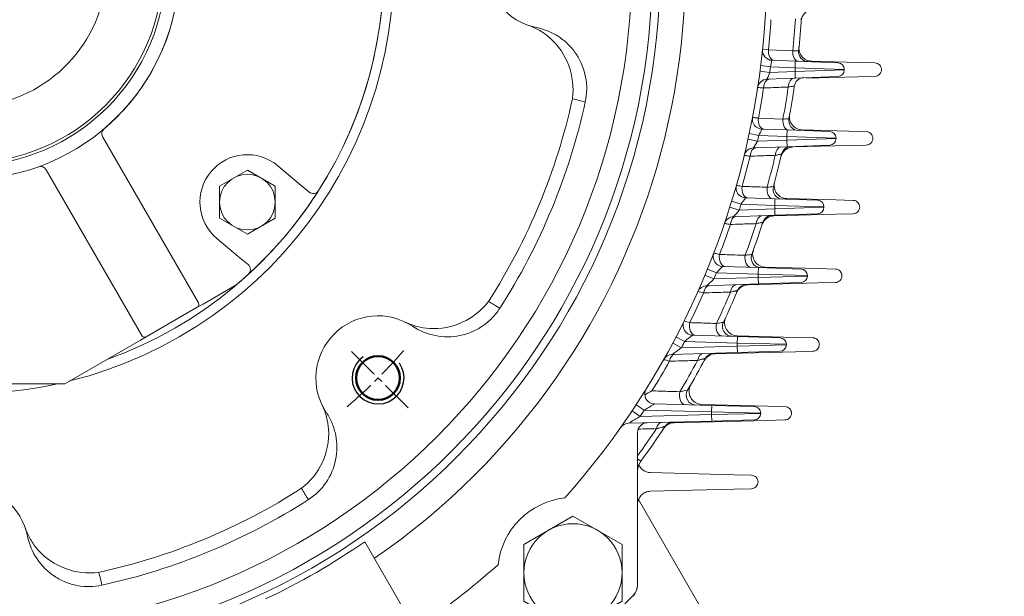
# Model space of a CAD drawing. Units: millimetres. Extents: x 0 to 3861, y 0 to 2730.
# Drawn here: x 3039 to 3340, y 1392 to 1569 of the extents above; entities that cross this region are included whole.
import ezdxf

# ---------------------------------------------------------------- set-up
doc = ezdxf.new("R2010")
doc.units = ezdxf.units.MM
doc.header["$LTSCALE"] = 130
doc.linetypes.add('CENTER2', pattern=[1.125, 0.75, -0.125, 0.125, -0.125])
doc.layers.get('0').update_dxf_attribs({"linetype": 'CONTINUOUS', "lineweight": 30})
doc.layers.get('DEFPOINTS').update_dxf_attribs({"linetype": 'CONTINUOUS'})
for name, color, linetype, lineweight in [('AM_0', 7, 'CONTINUOUS', 50), ('AM_4', 3, 'CONTINUOUS', 25), ('CENTER LINE', 1, 'CENTER2', 9), ('DIMENSION LINE', 2, 'CONTINUOUS', 13), ('OUTLINE', 3, 'CONTINUOUS', 20), ('외형선', 3, 'CONTINUOUS', 20)]:
    doc.layers.add(name, color=color, linetype=linetype, lineweight=lineweight)
doc.styles.get("Standard").update_dxf_attribs({"font": 'romans.shx', "width": 0.8, "bigfont": 'whgtxt.shx'})
doc.dimstyles.get("Standard").update_dxf_attribs({"dimscale": 11.7, "dimtxt": 3, "dimasz": 3, "dimexe": 1, "dimexo": 1, "dimgap": 1, "dimtad": 1, "dimzin": 1, "dimdsep": 46, "dimtxsty": 'Standard', "dimblk": 'OPEN', "dimcen": 0, "dimclrd": 2, "dimclre": 2, "dimclrt": 7, "dimadec": 1, "dimazin": 2, "dimtfac": 1, "dimtmove": 0, "dimatfit": 3, "dimldrblk": 'OPEN', "dimfxl": 1, "dimtolj": 1, "dimtzin": 0, "dimlwd": 9, "dimlwe": 9, "dimarcsym": 0})
doc.dimstyles.new('STANDARD$0', dxfattribs={"dimscale": 11.7, "dimtxt": 3, "dimasz": 3, "dimexe": 1, "dimexo": 1, "dimgap": 1, "dimtad": 1, "dimzin": 1, "dimdsep": 46, "dimtxsty": 'Standard', "dimblk": 'OPEN', "dimcen": 0, "dimclrd": 2, "dimclre": 2, "dimclrt": 7, "dimadec": 1, "dimazin": 2, "dimtfac": 1, "dimtmove": 0, "dimatfit": 3, "dimldrblk": 'OPEN', "dimfxl": 1, "dimtolj": 1, "dimtzin": 0, "dimlwd": 9, "dimlwe": 9, "dimarcsym": 0})

# ---------------------------------------------------------------- blocks, each defined once
blk = doc.blocks.new('_Open')
at = {"color": 0, "linetype": 'ByBlock', "lineweight": -2}
for p, q in [((-1, 0.167), (0, 0)), ((-1, -0.167), (0, 0)), ((0, 0), (-1, 0))]:
    blk.add_line(p, q, dxfattribs=at)
blk = doc.blocks.new('*D21')
at = {"layer": 'DEFPOINTS', "color": 0, "transparency": 16777216}
for p in [(3293.13, 1335.86), (3391.44, 1335.86), (3298.13, 1305.86)]:
    blk.add_point(p, dxfattribs=at)
at = {"layer": 'DIMENSION LINE', "color": 2, "lineweight": 9, "transparency": 16777216}
for p, q in [((3391.44, 1365.86), (3391.44, 1485.58)), ((3303.13, 1335.86), (3401.44, 1335.86)), ((3391.44, 1305.86), (3391.44, 1335.86)), ((3308.13, 1305.86), (3401.44, 1305.86)), ((3391.44, 1275.86), (3391.44, 1245.86))]:
    blk.add_line(p, q, dxfattribs=at)
at = {"layer": 'DIMENSION LINE', "color": 2, "lineweight": 9, "transparency": 16777216, "xscale": 30, "yscale": 30, "zscale": 30}
for p, rotation in [((3391.44, 1335.86), 270), ((3391.44, 1305.86), 90)]:
    blk.add_blockref('_Open', p, dxfattribs=dict(at, rotation=rotation))
at = {"layer": 'DIMENSION LINE', "color": 7, "transparency": 16777216, "insert": (3366.44, 1440.72), "char_height": 30, "attachment_point": 5, "rotation": 90}
blk.add_mtext('\\A1;1.18', dxfattribs=at)
blk = doc.blocks.new('*D23')
at = {"layer": 'DEFPOINTS', "color": 0, "transparency": 16777216}
for p in [(3330.62, 1584.86), (3471.44, 1584.86), (3298.13, 1305.86)]:
    blk.add_point(p, dxfattribs=at)
at = {"layer": 'DIMENSION LINE', "color": 2, "lineweight": 9, "transparency": 16777216}
for p, q in [((3340.62, 1584.86), (3481.44, 1584.86)), ((3471.44, 1335.86), (3471.44, 1554.86)), ((3308.13, 1305.86), (3481.44, 1305.86))]:
    blk.add_line(p, q, dxfattribs=at)
at = {"layer": 'DIMENSION LINE', "color": 2, "lineweight": 9, "transparency": 16777216, "xscale": 30, "yscale": 30, "zscale": 30}
for p, rotation in [((3471.44, 1584.86), 90), ((3471.44, 1305.86), 270)]:
    blk.add_blockref('_Open', p, dxfattribs=dict(at, rotation=rotation))
at = {"layer": 'DIMENSION LINE', "color": 7, "transparency": 16777216, "insert": (3436.94, 1445.16), "char_height": 30, "attachment_point": 5, "rotation": 90}
blk.add_mtext('\\A1;11.00 {\\Fromans|c129;\\H0.7x;\\S 0^ -0.06;}', dxfattribs=at)
blk = doc.blocks.new('*D25')
at = {"layer": 'DEFPOINTS', "color": 0, "transparency": 16777216}
for p in [(3238.13, 1879.86), (3298.13, 1305.86), (3551.44, 1305.86)]:
    blk.add_point(p, dxfattribs=at)
at = {"layer": 'DIMENSION LINE', "color": 2, "lineweight": 9, "transparency": 16777216}
for p, q in [((3248.13, 1879.86), (3561.44, 1879.86)), ((3551.44, 1849.86), (3551.44, 1335.86)), ((3308.13, 1305.86), (3561.44, 1305.86))]:
    blk.add_line(p, q, dxfattribs=at)
at = {"layer": 'DIMENSION LINE', "color": 2, "lineweight": 9, "transparency": 16777216, "xscale": 30, "yscale": 30, "zscale": 30}
for p, rotation in [((3551.44, 1879.86), 90), ((3551.44, 1305.86), 270)]:
    blk.add_blockref('_Open', p, dxfattribs=dict(at, rotation=rotation))
at = {"layer": 'DIMENSION LINE', "color": 7, "transparency": 16777216, "insert": (3518.58, 1590.16), "char_height": 30, "attachment_point": 5, "rotation": 90}
blk.add_mtext('\\A1;(22.60)', dxfattribs=at)
blk = doc.blocks.new('A$C7a8a1ab2')
at = {"layer": 'OUTLINE'}
for p, q in [((39.8, 211.6), (48.3, 216.51)), ((48.3, 216.51), (56.8, 211.6)), ((206.7, 216.51), (198.2, 211.6)), ((215.2, 211.6), (206.7, 216.51)), ((39.8, 201.79), (39.8, 211.6)), ((56.8, 211.6), (56.8, 201.79)), ((198.2, 211.6), (198.2, 201.79)), ((215.2, 201.79), (215.2, 211.6)), ((48.3, 196.88), (39.8, 201.79)), ((56.8, 201.79), (48.3, 196.88)), ((198.2, 201.79), (206.7, 196.88)), ((206.7, 196.88), (215.2, 201.79)), ((33.2, 60.42), (41.7, 65.32)), ((41.7, 65.32), (50.2, 60.42)), ((213.3, 65.32), (204.8, 60.42)), ((221.8, 60.42), (213.3, 65.32)), ((33.2, 50.6), (33.2, 60.42)), ((50.2, 60.42), (50.2, 50.6)), ((204.8, 60.42), (204.8, 50.6)), ((221.8, 50.6), (221.8, 60.42)), ((41.7, 45.69), (33.2, 50.6)), ((50.2, 50.6), (41.7, 45.69)), ((204.8, 50.6), (213.3, 45.69)), ((213.3, 45.69), (221.8, 50.6))]:
    blk.add_line(p, q, dxfattribs=at)
for centre in [(48.3, 206.7), (206.7, 206.7), (41.7, 55.51), (213.3, 55.51)]:
    blk.add_circle(centre, 8.5, dxfattribs=at)
at = {"layer": '외형선'}
for p, q in [((52.53, 222.98), (49.76, 225.71)), ((205.24, 225.71), (202.47, 222.98)), ((58.56, 216.95), (52.53, 222.98)), ((202.47, 222.98), (196.44, 216.95)), ((29.29, 205.24), (32.02, 202.47)), ((222.98, 202.47), (225.71, 205.24)), ((32.02, 202.47), (38.05, 196.44)), ((216.95, 196.44), (222.98, 202.47)), ((56.63, 24.75), (85.88, 75.41)), ((169.12, 75.41), (198.37, 24.75)), ((32.38, 66.62), (25.85, 61.13)), ((229.15, 61.13), (222.62, 66.62)), ((103.2, 65.41), (73.95, 14.75)), ((181.05, 14.75), (151.8, 65.41)), ((25.85, 61.13), (22.82, 58.55)), ((232.11, 58.61), (229.15, 61.13)), ((44.49, 38.92), (51.02, 44.4)), ((203.98, 44.4), (210.51, 38.92)), ((41.42, 36.38), (44.49, 38.92)), ((210.51, 38.92), (213.51, 36.44)), ((44.92, 30.36), (44.92, 30.36)), ((55.26, 24.38), (44.92, 30.36)), ((210.08, 30.36), (199.74, 24.38)), ((210.08, 30.36), (210.08, 30.36)), ((57, 23.38), (55.26, 24.38)), ((199.74, 24.38), (198, 23.38)), ((72.59, 14.38), (57, 23.38)), ((198, 23.38), (182.41, 14.38)), ((74.32, 13.38), (72.59, 14.38)), ((97.5, 0), (74.32, 13.38)), ((180.68, 13.38), (157.5, 0)), ((182.41, 14.38), (180.68, 13.38)), ((157.5, 0), (97.5, 0)), ((97.5, 0), (97.5, 0)), ((157.5, 0), (157.5, 0))]:
    blk.add_line(p, q, dxfattribs=at)
for radius in [65, 60.87, 60]:
    blk.add_circle((127.5, 127.5), radius, dxfattribs=at)
for centre, radius, start, end in [((127.5, 127.5), 127.5, 39.2838, 227.489), ((127.5, 127.5), 127.5, 50.7162, 52.5281), ((48.3, 206.7), 14.5, 225, 45), ((206.7, 206.7), 14.5, 135, 315), ((127.5, 127.5), 127.5, 37.4719, 39.2838), ((127.5, 127.5), 127.5, 327.5281, 37.4719), ((127.5, 127.5), 65, 310.3176, 229.6824), ((84.15, 76.41), 2, 330, 49.6824), ((170.85, 76.41), 2, 130.3176, 210), ((41.7, 55.51), 14.5, 310, 130), ((213.3, 55.51), 14.5, 50, 230), ((104.93, 64.41), 2, 70.3176, 150), ((150.07, 64.41), 2, 30, 109.6824), ((21.58, 59.99), 1.9, 212.511, 310.4266), ((127.5, 127.5), 127.5, 325.7162, 327.5281), ((127.5, 127.5), 127.5, 314.2838, 325.7162), ((42.63, 34.91), 1.9, 129.5734, 227.489), ((127.5, 127.5), 127.5, 312.4719, 314.2838), ((127.5, 127.5), 127.5, 227.5281, 229.6321), ((127.5, 127.5), 127.5, 310.3679, 312.4719), ((57.5, 24.25), 1, 150, 240), ((197.5, 24.25), 1, 300, 30), ((73.09, 15.25), 1, 240, 330), ((181.91, 15.25), 1, 210, 300)]:
    blk.add_arc(centre, radius, start, end, dxfattribs=at)
for centre, major_axis, start_param, end_param in [((51.15, 227.1), (1.22, -1.59), 3.141593, 4.841866), ((203.85, 227.1), (1.22, 1.59), 4.582912, 6.283185), ((27.9, 203.85), (-1.59, 1.22), 4.582912, 6.283185), ((227.1, 203.85), (-1.59, -1.22), 3.141593, 4.841866), ((233.38, 60.12), (1.69, -1.07), 4.582912, 6.283185), ((212.24, 34.93), (1.35, -1.48), 0, 1.700274)]:
    blk.add_ellipse(centre, major_axis=major_axis, ratio=0.985274, start_param=start_param, end_param=end_param, dxfattribs=at)
blk = doc.blocks.new('*U93')
at = {"layer": 'OUTLINE'}
for p, q in [((-15, 8.66), (0, 17.32)), ((0, 17.32), (15, 8.66)), ((-15, -8.66), (-15, 8.66)), ((15, 8.66), (15, -8.66)), ((0, -17.32), (-15, -8.66)), ((15, -8.66), (0, -17.32))]:
    blk.add_line(p, q, dxfattribs=at)
blk.add_circle((0, 0), 15, dxfattribs=at)
blk = doc.blocks.new('*U94')
at = {"color": 0, "linetype": 'ByBlock', "lineweight": -2, "transparency": 16777216, "rotation": 180}
blk.add_blockref('*U93', (5180.88, 1018.45), dxfattribs=at)
blk = doc.blocks.new('*U95')
at = {"layer": 'AM_0'}
blk.add_circle((0, 0), 6.688, dxfattribs=at)
at = {"layer": 'AM_4'}
blk.add_arc((0, 0), 7.9375, 260, 170, dxfattribs=at)
at = {"layer": 'CENTER LINE', "ltscale": 0.1}
blk.add_line((0, 12.9375), (0, -12.9375), dxfattribs=at)
blk.add_arc((0, -177.8), 177.8, 85.830698, 94.169302, dxfattribs=at)
blk = doc.blocks.new('*U96')
at = {"color": 0, "linetype": 'ByBlock', "lineweight": -2, "transparency": 16777216, "rotation": 225}
blk.add_blockref('*U95', (6511.92, 1459.14), dxfattribs=at)
blk = doc.blocks.new('A$C311964a5')
at = {"layer": 'OUTLINE', "linetype": 'Continuous'}
for p, q in [((512.53, 244.01), (514.31, 243.88)), ((514.31, 243.88), (521.75, 243.58)), ((515.4, 240.71), (522.54, 240.43)), ((514.94, 238.72), (511.97, 239.09)), ((522.47, 238.43), (514.94, 238.72)), ((522.54, 240.43), (522.47, 238.43)), ((537.47, 237.92), (522.47, 238.43)), ((522.47, 237.26), (522.47, 238.43)), ((522.47, 237.26), (537.47, 237.77)), ((522.54, 240.43), (535.54, 239.92)), ((537.47, 237.92), (537.47, 237.77)), ((514.72, 236.96), (511.74, 237.36)), ((522.54, 235.27), (513.89, 234.93)), ((514.72, 236.96), (522.47, 237.26)), ((522.47, 237.26), (522.54, 235.27)), ((535.54, 235.77), (522.54, 235.27)), ((511.24, 223.02), (518.74, 222.74)), ((512.3, 219.69), (520.07, 219.4)), ((511.02, 215.96), (508.09, 216.6)), ((511.4, 217.72), (508.47, 218.35)), ((520, 217.4), (511.4, 217.72)), ((520.07, 219.4), (520, 217.4)), ((535, 216.92), (520, 217.4)), ((520, 216.29), (520, 217.4)), ((520, 216.29), (535, 216.77)), ((520.07, 219.4), (533.07, 218.92)), ((535, 216.92), (535, 216.77)), ((520.07, 214.29), (509.74, 213.91)), ((511.02, 215.96), (520, 216.29)), ((520, 216.29), (520.07, 214.29)), ((533.07, 214.78), (520.07, 214.29)), ((507.31, 198.68), (516.33, 198.37)), ((505.4, 194.95), (502.54, 195.85)), ((505.95, 196.73), (503.08, 197.61)), ((516.26, 196.37), (505.95, 196.73)), ((516.33, 198.37), (516.26, 196.37)), ((531.26, 195.92), (516.26, 196.37)), ((516.26, 195.33), (516.26, 196.37)), ((516.26, 195.33), (531.26, 195.78)), ((516.33, 198.37), (529.33, 197.91)), ((531.26, 195.92), (531.26, 195.78)), ((516.33, 193.33), (503.64, 192.89)), ((505.4, 194.95), (516.26, 195.33)), ((516.26, 195.33), (516.33, 193.33)), ((529.33, 193.78), (516.33, 193.33)), ((500.33, 177.72), (511.29, 177.35)), ((497.69, 173.88), (494.93, 175.04)), ((498.48, 175.79), (495.7, 176.92)), ((511.22, 175.35), (498.48, 175.79)), ((511.29, 177.35), (511.22, 175.35)), ((526.22, 174.91), (511.22, 175.35)), ((511.22, 174.34), (511.22, 175.35)), ((511.22, 174.34), (526.22, 174.78)), ((511.29, 177.35), (524.29, 176.91)), ((526.22, 174.91), (526.22, 174.78)), ((511.29, 172.34), (495.4, 171.8)), ((497.69, 173.88), (511.22, 174.34)), ((511.29, 172.34), (511.22, 174.34)), ((524.29, 172.78), (511.29, 172.34)), ((491.15, 156.72), (504.88, 156.3)), ((485.08, 154.28), (487.73, 152.87)), ((486.08, 156.18), (488.74, 154.79)), ((504.82, 154.3), (488.74, 154.79)), ((504.88, 156.3), (504.82, 154.3)), ((519.82, 153.91), (504.82, 154.3)), ((504.82, 153.39), (504.82, 154.3)), ((504.82, 153.39), (519.82, 153.79)), ((504.88, 156.3), (517.88, 155.91)), ((519.82, 153.91), (519.82, 153.79)), ((504.88, 151.39), (484.85, 150.78)), ((487.73, 152.87), (504.82, 153.39)), ((504.88, 151.39), (504.82, 153.39)), ((517.88, 151.79), (504.88, 151.39)), ((473.9, 135.41), (476.41, 133.76)), ((479.47, 135.69), (497.02, 135.23)), ((472.68, 133.56), (475.17, 131.9)), ((475.17, 131.9), (496.97, 132.46)), ((496.97, 133.23), (476.41, 133.76)), ((497.02, 135.23), (496.97, 133.23)), ((496.97, 132.46), (496.97, 133.23)), ((511.97, 132.9), (496.97, 133.23)), ((496.97, 132.46), (511.97, 132.8)), ((497.02, 130.46), (496.97, 132.46)), ((497.02, 135.23), (510.02, 134.9)), ((511.97, 132.9), (511.97, 132.8)), ((497.02, 130.46), (471.6, 129.8)), ((510.02, 130.8), (497.02, 130.46)), ((474.35, 80.6), (474.35, 126.95)), ((474.35, 118.87), (475.32, 118.16)), ((406, 67.65), (391.02, 93.6))]:
    blk.add_line(p, q, dxfattribs=at)
for radius in [211.88, 209.5, 203.2]:
    blk.add_circle((269.35, 269.35), radius, dxfattribs=at)
for centre, radius, start, end in [((269.35, 269.35), 130.5, 283.958, 256.042), ((269.35, 269.35), 127.5, 289.6321, 250.3679), ((269.35, 269.35), 244.5, 318.3791, 25.8956), ((269.35, 269.35), 219.61, 304.5706, 25.4294), ((447.15, 269.35), 19, 101.2907, 258.7093), ((269.35, 269.35), 246.29, 354.0638, 356.2196), ((269.35, 269.35), 253.71, 354.1716, 356.3964), ((269.35, 269.35), 255.5, 354.2114, 356.4616), ((433.46, 231.74), 21.18, 352.5519, 48.3271), ((515.51, 243.7), 3, 174.053, 267.77), ((474.86, 248.92), 41.36, 345.7208, 348.5401), ((526.53, 243.28), 3, 174.2114, 267.77), ((269.35, 269.35), 247.5, 352.4815, 352.8923), ((535.47, 237.92), 2, 0, 87.77), ((535.47, 237.77), 2, 272.23, 0), ((514, 231.93), 3, 92.23, 171.3049), ((468, 254.92), 50.05, 336.4595, 338.9761), ((525.19, 232.37), 3, 92.23, 171.7752), ((269.35, 269.35), 246.29, 349.1591, 351.3368), ((269.35, 269.35), 253.71, 349.4141, 351.657), ((269.35, 269.35), 255.5, 349.5083, 351.7752), ((269.35, 269.35), 189.47, 327.2978, 347.7022), ((464.79, 261.6), 34.2, 252.4415, 259.2006), ((269.35, 269.35), 193.5, 327.337, 347.663), ((512.41, 222.69), 3, 169.1338, 267.87), ((523.53, 222.28), 3, 169.5083, 267.87), ((468.12, 238.58), 48.05, 334.2672, 336.8455), ((269.35, 269.35), 247.5, 347.5423, 347.9608), ((533, 216.92), 2, 0, 87.87), ((533, 216.77), 2, 272.13, 0), ((509.85, 210.91), 3, 92.13, 166.3429), ((457.12, 248.25), 62.84, 326.8654, 329.0695), ((521.25, 211.33), 3, 92.13, 167.0311), ((269.35, 269.35), 246.29, 344.1733, 346.3895), ((269.35, 269.35), 253.71, 344.583, 346.8582), ((269.35, 269.35), 255.5, 344.7342, 347.0311), ((507.42, 201.68), 3, 164.1326, 268.01), ((582.76, -533.93), 739.05, 95.19592, 95.34385), ((518.73, 201.28), 3, 164.7342, 268.01), ((456.86, 232.33), 60.65, 324.0478, 326.2968), ((269.35, 269.35), 247.5, 342.5066, 342.9371), ((529.26, 195.92), 2, 0, 88.01), ((529.26, 195.78), 2, 271.99, 0), ((503.75, 189.89), 3, 91.99, 161.274), ((442.37, 246.93), 81.7, 318.5855, 320.4866), ((515.46, 190.3), 3, 91.99, 162.1933), ((269.35, 269.35), 246.29, 339.0746, 341.3364), ((269.35, 269.35), 253.71, 339.6464, 341.9626), ((269.35, 269.35), 255.5, 339.8571, 342.1933), ((500.44, 180.72), 3, 159.0177, 268.06), ((512.04, 180.33), 3, 159.8571, 268.06), ((441.8, 231.82), 79.71, 315.3311, 317.2587), ((269.35, 269.35), 247.5, 337.3117, 337.7885), ((524.22, 174.91), 2, 0, 88.06), ((524.22, 174.78), 2, 271.94, 0), ((495.51, 168.8), 3, 91.94, 156.0317), ((423.69, 253.14), 108.44, 311.4013, 313.0359), ((507.67, 169.22), 3, 91.94, 157.2102), ((269.35, 269.35), 246.29, 333.7829, 336.1118), ((758.33, 1310.99), 1171.47, 256.89731, 256.98626), ((269.35, 269.35), 253.71, 334.5386, 336.9149), ((269.35, 269.35), 255.5, 334.8166, 337.2102), ((411.99, 179.89), 21.18, 266.6729, 322.4481), ((413.02, 136.63), 34.2, 55.7994, 62.5585), ((395.07, 143.62), 19, 56.2907, 213.7093), ((491.24, 159.72), 3, 153.7076, 268.26), ((829.09, 1343.98), 1230.98, 253.94037, 254.02485), ((503.28, 159.35), 3, 154.8166, 268.26), ((422.6, 240.01), 107.87, 307.8163, 309.4562), ((269.35, 269.35), 247.5, 331.9267, 332.4284), ((517.82, 153.91), 2, 0, 88.26), ((517.82, 153.79), 2, 271.74, 0), ((484.94, 147.79), 3, 91.74, 150.5835), ((402.47, 267.47), 142.84, 305.2213, 306.6488), ((497.69, 148.17), 3, 91.74, 152.0464), ((269.35, 269.35), 246.29, 328.2313, 330.6831), ((269.35, 269.35), 253.71, 329.1989, 331.6805), ((269.35, 269.35), 255.5, 329.5541, 332.0464), ((269.35, 269.35), 130.5, 257.6908, 282.3092), ((479.55, 138.69), 3, 148.1346, 268.52), ((487.5, 122.75), 19.07, 117.3615, 124.9928), ((634.56, -623.44), 776.95, 100.75207, 100.92783), ((492.2, 138.36), 3, 149.5541, 268.52), ((269.35, 269.35), 247.5, 326.2649, 326.7834), ((509.97, 132.9), 2, 0, 88.52), ((509.97, 132.8), 2, 271.48, 0), ((471.68, 126.8), 3, 91.48, 144.8354), ((379.14, 291.64), 186.39, 299.7414, 301.0137), ((477.35, 126.95), 3, 91.48, 180), ((485.23, 127.15), 3, 91.48, 146.6285), ((358.8, 126.71), 21.18, 307.5519, 3.3271), ((269.35, 269.35), 253.71, 323.9007, 326.1813), ((269.35, 269.35), 255.5, 323.7207, 326.6285), ((479.35, 115.2), 5, 143.7207, 180), ((269.35, 91.55), 19, 11.2907, 168.7093), ((269.35, 269.35), 189.47, 282.2978, 302.7022), ((402.07, 125.67), 34.2, 207.4415, 214.2006), ((269.35, 269.35), 193.5, 282.337, 302.663), ((454.61, 84.08), 23, 96.2013, 173.7987), ((269.35, 269.35), 213.76, 295.3041, 304.6959), ((306.96, 105.23), 21.18, 221.6729, 277.4481), ((269.35, 269.35), 244.5, 304.1044, 311.6209), ((277.09, 73.91), 34.2, 10.7994, 17.5585), ((469.35, 80.6), 5, 316.6582, 0), ((269.35, 269.35), 280, 313.3418, 316.6582)]:
    blk.add_arc(centre, radius, start, end, dxfattribs=at)
for centre, major_axis, ratio, start_param, end_param in [((516.23, 243.68), (-0.12, -3), 0.641998, 4.670826, 6.283185), ((523.67, 243.39), (-0.12, -3), 0.642043, 4.672035, 6.283185), ((514.73, 231.96), (-0.12, 3), 0.635914, 0, 1.449022), ((522.28, 232.25), (-0.12, 3), 0.636316, 0, 1.452577), ((513.13, 222.66), (-0.11, -3), 0.638405, 4.614885, 6.283185), ((520.64, 222.38), (-0.11, -3), 0.638659, 4.617727, 6.283185), ((510.59, 210.94), (-0.11, 3), 0.628309, 0, 1.395524), ((518.29, 211.22), (-0.11, 3), 0.629172, 0, 1.400668), ((508.15, 201.65), (-0.1, -3), 0.631643, 4.558051, 6.283185), ((515.79, 201.39), (-0.1, -3), 0.632301, 4.56257, 6.283185), ((504.51, 189.92), (-0.1, 3), 0.617557, 0, 1.342085), ((512.43, 190.19), (-0.1, 3), 0.619105, 0, 1.348844), ((501.19, 180.7), (-0.1, -3), 0.621563, 4.501718, 6.283185), ((509.03, 180.43), (-0.1, -3), 0.622851, 4.507927, 6.283185), ((496.3, 168.83), (-0.1, 3), 0.602692, 0, 1.286954), ((504.52, 169.11), (-0.1, 3), 0.605248, 0, 1.29542), ((492.03, 159.69), (0.09, 3), 0.606939, 1.301218, 3.141593), ((500.16, 159.45), (0.09, 3), 0.6092, 1.309237, 3.141593), ((485.77, 147.81), (0.09, -3), 0.583673, 3.141593, 4.374383), ((494.39, 148.07), (0.09, -3), 0.587628, 3.141593, 4.384577), ((488.93, 138.44), (-0.08, -3), 0.590455, 4.392169, 6.283185), ((481.74, 127.06), (0.08, -3), 0.565033, 3.141593, 4.331843)]:
    blk.add_ellipse(centre, major_axis=major_axis, ratio=ratio, start_param=start_param, end_param=end_param, dxfattribs=at)
for points, knots in [([(447.55, 247.56), (446.59, 248.41), (445.56, 249.15), (443.38, 250.42), (442.23, 250.95), (441.01, 251.37)], [0, 0, 0, 0, 0.5, 0.5, 1, 1, 1, 1]), ([(443.43, 250.71), (444.67, 250.47), (445.88, 250.1), (448.2, 249.13), (449.32, 248.53), (451.42, 247.12), (452.39, 246.33), (454.16, 244.54), (454.97, 243.55), (457.05, 240.4), (458.02, 238), (458.95, 233.07), (458.92, 230.49), (458.38, 228)], [0, 0, 0, 0, 0.125, 0.125, 0.25, 0.25, 0.375, 0.375, 0.5, 0.5, 0.75, 0.75, 1, 1, 1, 1]), ([(521.75, 243.58), (522.03, 243.58), (522.28, 243.58), (522.72, 243.58), (522.92, 243.58), (523.23, 243.58), (523.34, 243.58), (523.5, 243.58), (523.54, 243.58), (523.54, 243.58)], [0, 0, 0, 0, 0.25, 0.25, 0.5, 0.5, 0.75, 0.75, 1, 1, 1, 1]), ([(512.82, 232.25), (512.54, 232.27), (512.29, 232.29), (511.85, 232.32), (511.66, 232.34), (511.35, 232.36), (511.24, 232.37), (511.08, 232.38), (511.04, 232.38), (511.04, 232.38)], [0, 0, 0, 0, 0.25, 0.25, 0.5, 0.5, 0.75, 0.75, 1, 1, 1, 1]), ([(520.38, 232.53), (518.83, 232.48), (517.29, 232.42), (515.75, 232.36), (514.77, 232.32), (513.8, 232.29), (512.82, 232.25)], [0, 0, 0, 0, 0.612462, 0.612462, 0.612462, 1, 1, 1, 1]), ([(522.22, 232.8), (522.22, 232.8), (522.18, 232.79), (522.01, 232.77), (521.89, 232.75), (521.57, 232.7), (521.38, 232.68), (520.92, 232.61), (520.66, 232.57), (520.38, 232.53)], [0, 0, 0, 0, 0.25, 0.25, 0.5, 0.5, 0.75, 0.75, 1, 1, 1, 1]), ([(509.46, 223.25), (509.46, 223.25), (509.5, 223.25), (509.66, 223.23), (509.78, 223.21), (510.08, 223.17), (510.27, 223.15), (510.71, 223.09), (510.96, 223.06), (511.24, 223.02)], [0, 0, 0, 0, 0.25, 0.25, 0.5, 0.5, 0.75, 0.75, 1, 1, 1, 1]), ([(518.74, 222.74), (519.03, 222.75), (519.28, 222.76), (519.73, 222.78), (519.93, 222.79), (520.25, 222.81), (520.37, 222.81), (520.53, 222.82), (520.58, 222.82), (520.58, 222.82)], [0, 0, 0, 0, 0.25, 0.25, 0.5, 0.5, 0.75, 0.75, 1, 1, 1, 1]), ([(508.72, 211.39), (508.44, 211.43), (508.19, 211.46), (507.75, 211.51), (507.56, 211.54), (507.25, 211.58), (507.13, 211.59), (506.97, 211.61), (506.93, 211.62), (506.93, 211.62)], [0, 0, 0, 0, 0.25, 0.25, 0.5, 0.5, 0.75, 0.75, 1, 1, 1, 1]), ([(516.42, 211.66), (514.86, 211.61), (513.31, 211.55), (511.76, 211.5), (510.74, 211.46), (509.73, 211.43), (508.72, 211.39)], [0, 0, 0, 0, 0.60547, 0.60547, 0.60547, 1, 1, 1, 1]), ([(518.33, 212.01), (518.33, 212.01), (518.29, 212), (518.11, 211.97), (517.98, 211.94), (517.65, 211.88), (517.45, 211.85), (516.97, 211.76), (516.71, 211.71), (516.42, 211.66)], [0, 0, 0, 0, 0.25, 0.25, 0.5, 0.5, 0.75, 0.75, 1, 1, 1, 1]), ([(504.53, 202.5), (504.53, 202.5), (504.57, 202.49), (504.72, 202.46), (504.84, 202.44), (505.15, 202.39), (505.33, 202.35), (505.77, 202.27), (506.02, 202.23), (506.3, 202.18)], [0, 0, 0, 0, 0.25, 0.25, 0.5, 0.5, 0.75, 0.75, 1, 1, 1, 1]), ([(506.3, 202.18), (507.85, 202.12), (509.39, 202.06), (510.94, 202.01), (511.94, 201.97), (512.94, 201.94), (513.93, 201.9)], [0, 0, 0, 0, 0.608534, 0.608534, 0.608534, 1, 1, 1, 1]), ([(502.68, 190.53), (502.4, 190.58), (502.15, 190.63), (501.72, 190.71), (501.53, 190.74), (501.22, 190.8), (501.1, 190.82), (500.94, 190.84), (500.9, 190.85), (500.9, 190.85)], [0, 0, 0, 0, 0.25, 0.25, 0.5, 0.5, 0.75, 0.75, 1, 1, 1, 1]), ([(510.59, 190.79), (509.02, 190.74), (507.45, 190.69), (505.88, 190.64), (504.82, 190.6), (503.75, 190.57), (502.68, 190.53)], [0, 0, 0, 0, 0.595594, 0.595594, 0.595594, 1, 1, 1, 1]), ([(512.61, 191.21), (512.61, 191.21), (512.56, 191.2), (512.37, 191.16), (512.23, 191.13), (511.88, 191.06), (511.66, 191.01), (511.17, 190.91), (510.89, 190.85), (510.59, 190.79)], [0, 0, 0, 0, 0.25, 0.25, 0.5, 0.5, 0.75, 0.75, 1, 1, 1, 1]), ([(497.63, 181.8), (497.63, 181.8), (497.67, 181.79), (497.83, 181.75), (497.94, 181.72), (498.25, 181.65), (498.43, 181.61), (498.87, 181.51), (499.11, 181.45), (499.39, 181.39)], [0, 0, 0, 0, 0.25, 0.25, 0.5, 0.5, 0.75, 0.75, 1, 1, 1, 1]), ([(499.39, 181.39), (500.95, 181.33), (502.52, 181.27), (504.08, 181.22), (505.13, 181.18), (506.17, 181.14), (507.22, 181.1)], [0, 0, 0, 0, 0.599272, 0.599272, 0.599272, 1, 1, 1, 1]), ([(507.22, 181.1), (507.52, 181.14), (507.79, 181.18), (508.28, 181.24), (508.5, 181.27), (508.85, 181.31), (508.98, 181.33), (509.17, 181.36), (509.22, 181.36), (509.22, 181.36)], [0, 0, 0, 0, 0.25, 0.25, 0.5, 0.5, 0.75, 0.75, 1, 1, 1, 1]), ([(502.74, 169.87), (501.15, 169.82), (499.56, 169.77), (497.97, 169.72), (496.83, 169.68), (495.68, 169.65), (494.54, 169.61)], [0, 0, 0, 0, 0.581958, 0.581958, 0.581958, 1, 1, 1, 1]), ([(504.9, 170.38), (504.9, 170.38), (504.85, 170.37), (504.69, 170.33), (504.63, 170.31), (504.48, 170.28), (504.39, 170.26), (504.2, 170.21), (504.09, 170.19), (503.86, 170.13), (503.74, 170.1), (503.34, 170.01), (503.06, 169.94), (502.74, 169.87)], [0, 0, 0, 0, 0.25, 0.25, 0.375, 0.375, 0.5, 0.5, 0.625, 0.625, 0.75, 0.75, 1, 1, 1, 1]), ([(432.25, 164.92), (431.56, 163.84), (430.78, 162.86), (429.03, 161.06), (428.05, 160.23), (425.97, 158.81), (424.87, 158.2), (422.55, 157.22), (421.32, 156.84), (417.63, 156.08), (415.05, 156.07), (410.12, 157.04), (407.73, 158.02), (405.62, 159.43)], [0, 0, 0, 0, 0.125, 0.125, 0.25, 0.25, 0.375, 0.375, 0.5, 0.5, 0.75, 0.75, 1, 1, 1, 1]), ([(403.45, 160.68), (404.6, 160.11), (405.79, 159.67), (408.23, 159.03), (409.48, 158.82), (410.76, 158.74)], [0, 0, 0, 0, 0.5, 0.5, 1, 1, 1, 1]), ([(490.3, 160.54), (491.88, 160.49), (493.47, 160.44), (495.06, 160.39), (496.18, 160.35), (497.3, 160.31), (498.42, 160.27)], [0, 0, 0, 0, 0.585852, 0.585852, 0.585852, 1, 1, 1, 1]), ([(498.42, 160.27), (498.73, 160.33), (499.02, 160.37), (499.54, 160.46), (499.77, 160.5), (500.15, 160.56), (500.3, 160.58), (500.46, 160.61), (500.5, 160.62), (500.55, 160.63), (500.56, 160.63), (500.56, 160.63)], [0, 0, 0, 0, 0.25, 0.25, 0.5, 0.5, 0.75, 0.75, 0.875, 0.875, 1, 1, 1, 1]), ([(484.09, 148.76), (483.82, 148.83), (483.57, 148.9), (483.13, 149.03), (482.94, 149.08), (482.64, 149.17), (482.52, 149.2), (482.36, 149.25), (482.32, 149.26), (482.32, 149.26)], [0, 0, 0, 0, 0.25, 0.25, 0.5, 0.5, 0.75, 0.75, 1, 1, 1, 1]), ([(492.7, 148.99), (491.08, 148.94), (489.46, 148.9), (487.84, 148.86), (486.59, 148.82), (485.34, 148.79), (484.09, 148.76)], [0, 0, 0, 0, 0.564547, 0.564547, 0.564547, 1, 1, 1, 1]), ([(495.04, 149.58), (495.04, 149.58), (494.98, 149.56), (494.8, 149.52), (494.73, 149.5), (494.56, 149.46), (494.46, 149.44), (494.25, 149.38), (494.13, 149.35), (493.88, 149.29), (493.75, 149.26), (493.33, 149.15), (493.02, 149.07), (492.7, 148.99)], [0, 0, 0, 0, 0.25, 0.25, 0.375, 0.375, 0.5, 0.5, 0.625, 0.625, 0.75, 0.75, 1, 1, 1, 1]), ([(478.73, 139.68), (480.35, 139.63), (481.97, 139.58), (483.58, 139.54), (484.81, 139.5), (486.04, 139.47), (487.27, 139.43)], [0, 0, 0, 0, 0.567346, 0.567346, 0.567346, 1, 1, 1, 1]), ([(479.47, 135.69), (479.47, 135.69), (479.43, 135.66), (479.28, 135.57), (479.19, 135.5), (478.96, 135.36), (478.83, 135.28), (478.56, 135.11), (478.42, 135.02), (477.98, 134.74), (477.67, 134.55), (477.05, 134.16), (476.73, 133.96), (476.41, 133.76)], [0, 0, 0, 0, 0.125, 0.125, 0.25, 0.25, 0.375, 0.375, 0.5, 0.5, 0.75, 0.75, 1, 1, 1, 1]), ([(379.27, 133.08), (379.97, 132.02), (380.56, 130.91), (381.52, 128.59), (381.89, 127.37), (382.38, 124.89), (382.5, 123.64), (382.49, 121.12), (382.36, 119.84), (381.61, 116.15), (380.6, 113.77), (377.77, 109.63), (375.92, 107.82), (373.78, 106.45)], [0, 0, 0, 0, 0.125, 0.125, 0.25, 0.25, 0.375, 0.375, 0.5, 0.5, 0.75, 0.75, 1, 1, 1, 1]), ([(379.95, 127.93), (379.87, 129.22), (379.67, 130.47), (379.02, 132.91), (378.58, 134.09), (378.02, 135.25)], [0, 0, 0, 0, 0.5, 0.5, 1, 1, 1, 1]), ([(482.72, 128.81), (482.72, 128.81), (482.65, 128.79), (482.44, 128.73), (482.36, 128.71), (482.16, 128.66), (482.05, 128.63), (481.7, 128.54), (481.41, 128.47), (480.81, 128.31), (480.48, 128.23), (480.13, 128.14)], [0, 0, 0, 0, 0.25, 0.25, 0.375, 0.375, 0.5, 0.5, 0.75, 0.75, 1, 1, 1, 1]), ([(287.33, 97.68), (287.74, 96.47), (288.27, 95.32), (289.54, 93.14), (290.28, 92.11), (291.13, 91.15)], [0, 0, 0, 0, 0.5, 0.5, 1, 1, 1, 1]), ([(310.69, 80.32), (309.45, 80.04), (308.2, 79.9), (305.69, 79.86), (304.41, 79.97), (301.93, 80.43), (300.73, 80.79), (298.39, 81.73), (297.26, 82.33), (294.11, 84.4), (292.28, 86.23), (289.48, 90.39), (288.48, 92.77), (287.98, 95.27)], [0, 0, 0, 0, 0.125, 0.125, 0.25, 0.25, 0.375, 0.375, 0.5, 0.5, 0.75, 0.75, 1, 1, 1, 1])]:
    blk.add_open_spline(points, degree=3, knots=knots, dxfattribs=at)
blk.add_open_spline([(480.13, 128.14), (478.27, 128.1), (476.41, 128.06), (474.54, 128.01)], degree=3, dxfattribs=at)
for name, p in [('*U94', (-4726.27, -934.36)), ('*U96', (-6116.85, -1315.52))]:
    blk.add_blockref(name, p)

msp = doc.modelspace()

# ---------------------------------------------------------------- linework, layer by layer
at = {"layer": 'OUTLINE'}
msp.add_arc((3023.134, 1584.8647), 42.8625, 105.026114, 74.973886, dxfattribs=at)
at = {"layer": '외형선'}
for p, q in [((3295.3314, 1555.5564), (3281.3277, 1555.9231)), ((3300.6548, 1555.417), (3295.3314, 1555.5564)), ((3279.7172, 1550.764), (3295.3314, 1551.1729)), ((3295.3314, 1551.1729), (3300.6548, 1551.3123)), ((3292.6843, 1534.5564), (3278.4311, 1534.9297)), ((3298.0078, 1534.417), (3292.6843, 1534.5564)), ((3275.7016, 1529.7282), (3292.6843, 1530.1729)), ((3292.6843, 1530.1729), (3298.0078, 1530.3123)), ((3288.6736, 1513.5564), (3273.7524, 1513.9471)), ((3293.9971, 1513.417), (3288.6736, 1513.5564)), ((3269.8304, 1508.6795), (3288.6736, 1509.1729)), ((3288.6736, 1509.1729), (3293.9971, 1509.3123)), ((3283.2484, 1492.5564), (3267.1926, 1492.9769)), ((3288.5719, 1492.417), (3283.2484, 1492.5564)), ((3261.9626, 1487.6155), (3283.2484, 1488.1729)), ((3283.2484, 1488.1729), (3288.5719, 1488.3123)), ((3276.3358, 1471.5564), (3258.5987, 1472.0209)), ((3281.6592, 1471.417), (3276.3358, 1471.5564)), ((3251.8861, 1466.5327), (3276.3358, 1467.1729)), ((3276.3358, 1467.1729), (3281.6592, 1467.3123)), ((3267.8353, 1450.5564), (3247.7435, 1451.0825)), ((3273.1587, 1450.417), (3267.8353, 1450.5564)), ((3239.2832, 1445.4253), (3267.8353, 1446.1729)), ((3267.8353, 1446.1729), (3273.1587, 1446.3123)), ((3228.134, 1395.9559), (3228.134, 1432.368)), ((3257.6104, 1429.5564), (3232.0293, 1430.2263)), ((3262.9338, 1429.417), (3257.6104, 1429.5564)), ((3232.0293, 1424.5031), (3257.6104, 1425.1729)), ((3257.6104, 1425.1729), (3262.9338, 1425.3123)), ((3228.4158, 1421.9792), (3276.6906, 1338.3647))]:
    msp.add_line(p, q, dxfattribs=at)
for centre, radius, start, end in [((3232.134, 1434.2249), 4, 201.661625, 268.5), ((3223.134, 1395.9559), 5, 315, 0)]:
    msp.add_arc(centre, radius, start, end, dxfattribs=at)
for points, knots in [([(3278.0803, 1568.0531), (3278.1127, 1568.5449), (3278.2371, 1569.0306), (3278.653, 1569.9244), (3278.9444, 1570.3323), (3279.6552, 1571.0154), (3280.0744, 1571.2904), (3280.984, 1571.6706), (3281.4742, 1571.7756), (3281.9669, 1571.7885)], [0, 0, 0, 0, 0.25, 0.25, 0.5, 0.5, 0.75, 0.75, 1, 1, 1, 1]), ([(3281.3277, 1555.9231), (3280.781, 1555.9374), (3280.2374, 1556.0654), (3279.246, 1556.5278), (3278.7986, 1556.862), (3278.0739, 1557.6814), (3277.7969, 1558.1662), (3277.4591, 1559.2067), (3277.3984, 1559.7618), (3277.451, 1560.3062)], [0, 0, 0, 0, 0.25, 0.25, 0.5, 0.5, 0.75, 0.75, 1, 1, 1, 1]), ([(3300.6548, 1555.417), (3300.919, 1555.4101), (3301.1817, 1555.3516), (3301.666, 1555.1398), (3301.8873, 1554.9866), (3302.2561, 1554.608), (3302.4034, 1554.3827), (3302.6025, 1553.8931), (3302.6542, 1553.6289), (3302.6542, 1553.1004), (3302.6025, 1552.8362), (3302.4034, 1552.3466), (3302.2561, 1552.1214), (3301.8873, 1551.7428), (3301.666, 1551.5896), (3301.1817, 1551.3778), (3300.919, 1551.3192), (3300.6548, 1551.3123)], [0, 0, 0, 0, 0.125, 0.125, 0.25, 0.25, 0.375, 0.375, 0.5, 0.5, 0.625, 0.625, 0.75, 0.75, 0.875, 0.875, 1, 1, 1, 1]), ([(3278.4311, 1534.9297), (3277.8571, 1534.9447), (3277.2867, 1535.0852), (3276.2561, 1535.5917), (3275.7964, 1535.9575), (3275.0714, 1536.848), (3274.8064, 1537.3723), (3274.5193, 1538.4842), (3274.4973, 1539.0712), (3274.599, 1539.6364)], [0, 0, 0, 0, 0.25, 0.25, 0.5, 0.5, 0.75, 0.75, 1, 1, 1, 1]), ([(3298.0078, 1534.417), (3298.2719, 1534.4101), (3298.5347, 1534.3516), (3299.0189, 1534.1398), (3299.2402, 1533.9866), (3299.609, 1533.608), (3299.7564, 1533.3827), (3299.9554, 1532.8931), (3300.0071, 1532.6289), (3300.0071, 1532.1004), (3299.9554, 1531.8362), (3299.7564, 1531.3466), (3299.609, 1531.1214), (3299.2402, 1530.7428), (3299.0189, 1530.5896), (3298.5347, 1530.3778), (3298.2719, 1530.3192), (3298.0078, 1530.3123)], [0, 0, 0, 0, 0.125, 0.125, 0.25, 0.25, 0.375, 0.375, 0.5, 0.5, 0.625, 0.625, 0.75, 0.75, 0.875, 0.875, 1, 1, 1, 1]), ([(3271.9115, 1526.6411), (3272.0114, 1527.0678), (3272.182, 1527.4779), (3272.6465, 1528.2211), (3272.9403, 1528.5542), (3273.6199, 1529.1077), (3274.0055, 1529.3281), (3274.8274, 1529.6326), (3275.2635, 1529.7167), (3275.7016, 1529.7282)], [0, 0, 0, 0, 0.25, 0.25, 0.5, 0.5, 0.75, 0.75, 1, 1, 1, 1]), ([(3273.7524, 1513.9471), (3273.1508, 1513.9629), (3272.5533, 1514.1167), (3271.4843, 1514.6699), (3271.0136, 1515.0689), (3270.293, 1516.0329), (3270.0435, 1516.5973), (3269.8156, 1517.7792), (3269.8372, 1518.3958), (3269.9924, 1518.9773)], [0, 0, 0, 0, 0.25, 0.25, 0.5, 0.5, 0.75, 0.75, 1, 1, 1, 1]), ([(3293.9971, 1513.417), (3294.2612, 1513.4101), (3294.524, 1513.3516), (3295.0082, 1513.1398), (3295.2295, 1512.9866), (3295.5983, 1512.608), (3295.7457, 1512.3827), (3295.9447, 1511.8931), (3295.9964, 1511.6289), (3295.9964, 1511.1004), (3295.9447, 1510.8362), (3295.7457, 1510.3466), (3295.5983, 1510.1214), (3295.2295, 1509.7428), (3295.0082, 1509.5896), (3294.524, 1509.3778), (3294.2612, 1509.3192), (3293.9971, 1509.3123)], [0, 0, 0, 0, 0.125, 0.125, 0.25, 0.25, 0.375, 0.375, 0.5, 0.5, 0.625, 0.625, 0.75, 0.75, 0.875, 0.875, 1, 1, 1, 1]), ([(3266.1309, 1505.9168), (3266.2576, 1506.3069), (3266.4448, 1506.6773), (3266.9226, 1507.3441), (3267.2131, 1507.6404), (3267.8704, 1508.1313), (3268.2371, 1508.3257), (3269.0121, 1508.5945), (3269.4204, 1508.6688), (3269.8304, 1508.6795)], [0, 0, 0, 0, 0.25, 0.25, 0.5, 0.5, 0.75, 0.75, 1, 1, 1, 1]), ([(3267.1926, 1492.9769), (3266.5628, 1492.9934), (3265.9374, 1493.1613), (3264.8308, 1493.764), (3264.3505, 1494.1983), (3263.6394, 1495.2386), (3263.4094, 1495.8438), (3263.2497, 1497.0938), (3263.3203, 1497.7374), (3263.5337, 1498.3302)], [0, 0, 0, 0, 0.25, 0.25, 0.5, 0.5, 0.75, 0.75, 1, 1, 1, 1]), ([(3288.5719, 1492.417), (3288.836, 1492.4101), (3289.0988, 1492.3516), (3289.583, 1492.1398), (3289.8043, 1491.9866), (3290.1731, 1491.608), (3290.3205, 1491.3827), (3290.5195, 1490.8931), (3290.5712, 1490.6289), (3290.5712, 1490.1004), (3290.5195, 1489.8362), (3290.3205, 1489.3466), (3290.1731, 1489.1214), (3289.8043, 1488.7428), (3289.583, 1488.5896), (3289.0988, 1488.3778), (3288.836, 1488.3192), (3288.5719, 1488.3123)], [0, 0, 0, 0, 0.125, 0.125, 0.25, 0.25, 0.375, 0.375, 0.5, 0.5, 0.625, 0.625, 0.75, 0.75, 0.875, 0.875, 1, 1, 1, 1]), ([(3258.3843, 1485.1776), (3258.5331, 1485.5286), (3258.7324, 1485.8582), (3259.2158, 1486.4479), (3259.5, 1486.7079), (3260.1302, 1487.1372), (3260.4761, 1487.3065), (3261.2018, 1487.5407), (3261.5815, 1487.6055), (3261.9626, 1487.6155)], [0, 0, 0, 0, 0.25, 0.25, 0.5, 0.5, 0.75, 0.75, 1, 1, 1, 1]), ([(3258.5987, 1472.0209), (3257.9398, 1472.0381), (3257.2859, 1472.2215), (3256.1422, 1472.8771), (3255.6536, 1473.3488), (3254.9579, 1474.4686), (3254.7516, 1475.1156), (3254.6705, 1476.4314), (3254.7959, 1477.0989), (3255.0723, 1477.6973)], [0, 0, 0, 0, 0.25, 0.25, 0.5, 0.5, 0.75, 0.75, 1, 1, 1, 1]), ([(3281.6592, 1471.417), (3281.9234, 1471.4101), (3282.1861, 1471.3516), (3282.6704, 1471.1398), (3282.8917, 1470.9866), (3283.2605, 1470.608), (3283.4078, 1470.3827), (3283.6069, 1469.8931), (3283.6585, 1469.6289), (3283.6585, 1469.1004), (3283.6069, 1468.8362), (3283.4078, 1468.3466), (3283.2605, 1468.1214), (3282.8917, 1467.7428), (3282.6704, 1467.5896), (3282.1861, 1467.3778), (3281.9234, 1467.3192), (3281.6592, 1467.3123)], [0, 0, 0, 0, 0.125, 0.125, 0.25, 0.25, 0.375, 0.375, 0.5, 0.5, 0.625, 0.625, 0.75, 0.75, 0.875, 0.875, 1, 1, 1, 1]), ([(3248.4632, 1464.4197), (3248.7943, 1465.0392), (3249.292, 1465.5688), (3250.4875, 1466.3068), (3251.1839, 1466.5143), (3251.8861, 1466.5327)], [0, 0, 0, 0, 0.5, 0.5, 1, 1, 1, 1]), ([(3247.7435, 1451.0825), (3247.0543, 1451.1006), (3246.3707, 1451.3007), (3245.1903, 1452.0135), (3244.6949, 1452.5254), (3244.0213, 1453.7285), (3243.8437, 1454.4184), (3243.8529, 1455.7972), (3244.0396, 1456.4847), (3244.3844, 1457.0817)], [0, 0, 0, 0, 0.25, 0.25, 0.5, 0.5, 0.75, 0.75, 1, 1, 1, 1]), ([(3273.1587, 1450.417), (3273.4229, 1450.4101), (3273.6856, 1450.3516), (3274.1698, 1450.1398), (3274.3911, 1449.9866), (3274.7599, 1449.608), (3274.9073, 1449.3827), (3275.1063, 1448.8931), (3275.158, 1448.6289), (3275.158, 1448.1004), (3275.1063, 1447.8362), (3274.9073, 1447.3466), (3274.7599, 1447.1214), (3274.3911, 1446.7428), (3274.1698, 1446.5896), (3273.6856, 1446.3778), (3273.4229, 1446.3192), (3273.1587, 1446.3123)], [0, 0, 0, 0, 0.125, 0.125, 0.25, 0.25, 0.375, 0.375, 0.5, 0.5, 0.625, 0.625, 0.75, 0.75, 0.875, 0.875, 1, 1, 1, 1]), ([(3236.0545, 1443.6376), (3236.4079, 1444.1704), (3236.8911, 1444.6164), (3238.0097, 1445.2357), (3238.6441, 1445.4085), (3239.2832, 1445.4253)], [0, 0, 0, 0, 0.5, 0.5, 1, 1, 1, 1]), ([(3262.9338, 1429.417), (3263.198, 1429.4101), (3263.4607, 1429.3516), (3263.945, 1429.1398), (3264.1663, 1428.9866), (3264.5351, 1428.608), (3264.6824, 1428.3827), (3264.8815, 1427.8931), (3264.9331, 1427.6289), (3264.9331, 1427.1004), (3264.8815, 1426.8362), (3264.6824, 1426.3466), (3264.5351, 1426.1214), (3264.1663, 1425.7428), (3263.945, 1425.5896), (3263.4607, 1425.3778), (3263.198, 1425.3192), (3262.9338, 1425.3123)], [0, 0, 0, 0, 0.125, 0.125, 0.25, 0.25, 0.375, 0.375, 0.5, 0.5, 0.625, 0.625, 0.75, 0.75, 0.875, 0.875, 1, 1, 1, 1]), ([(3228.134, 1420.5044), (3228.134, 1421.0193), (3228.2346, 1421.534), (3228.6224, 1422.4879), (3228.9095, 1422.9268), (3229.628, 1423.6644), (3230.0593, 1423.9628), (3231.0027, 1424.3755), (3231.5146, 1424.4896), (3232.0293, 1424.5031)], [0, 0, 0, 0, 0.25, 0.25, 0.5, 0.5, 0.75, 0.75, 1, 1, 1, 1])]:
    msp.add_open_spline(points, degree=3, knots=knots, dxfattribs=at)

# ---------------------------------------------------------------- block references
for name, p in [('A$C311964a5', (2753.7871, 1315.5178)), ('A$C7a8a1ab2', (2895.634, 1457.3647))]:
    msp.add_blockref(name, p)

# ---------------------------------------------------------------- dimensions: what is measured, and where the dimension line sits
at = {"layer": 'DIMENSION LINE'}
for base, p1, p2, text, dimstyle, override, picture, middle in [((3551.4372, 1305.8647), (3238.134, 1879.8647), (3298.134, 1305.8647), '(<>)', 'STANDARD$0', {"dimscale": 10, "dimlfac": 0.03937, "dimtfac": 0.55, "dimtdec": 3, "dimtmove": 0}, '*D25', (3551.4372, 1590.1647)), ((3471.4372, 1584.8647), (3298.134, 1305.8647), (3330.617, 1584.8647), '11.00 {\\Fromans|c129;\\H0.7x;\\S 0^ -0.06;}', 'Standard', {"dimscale": 10, "dimclrt": 7, "dimtol": 0, "dimlim": 0, "dimtp": 0, "dimtm": 0, "dimtfac": 0.55, "dimtdec": 3, "dimtmove": 0, "dimtolj": 1, "dimtzin": 0}, '*D23', (3471.4372, 1445.1647))]:
    dim = msp.add_linear_dim(base=base, p1=p1, p2=p2, angle=90, text=text, dimstyle=dimstyle, override=override, dxfattribs=at)
    dim.commit()
    dim.dimension.update_dxf_attribs({"geometry": picture, "text_midpoint": middle, "dimtype": 160})
dim = msp.add_linear_dim(base=(3391.4372, 1335.8647), p1=(3298.134, 1305.8647), p2=(3293.134, 1335.8647), angle=90, dimstyle='STANDARD$0', override={"dimscale": 10, "dimlfac": 0.03937, "dimtfac": 0.55, "dimtdec": 3, "dimtmove": 0}, dxfattribs=at)
dim.commit()
dim.dimension.update_dxf_attribs({"geometry": '*D21', "text_midpoint": (3391.4372, 1440.7218), "dimtype": 160})

doc.saveas('drawing.dxf')
